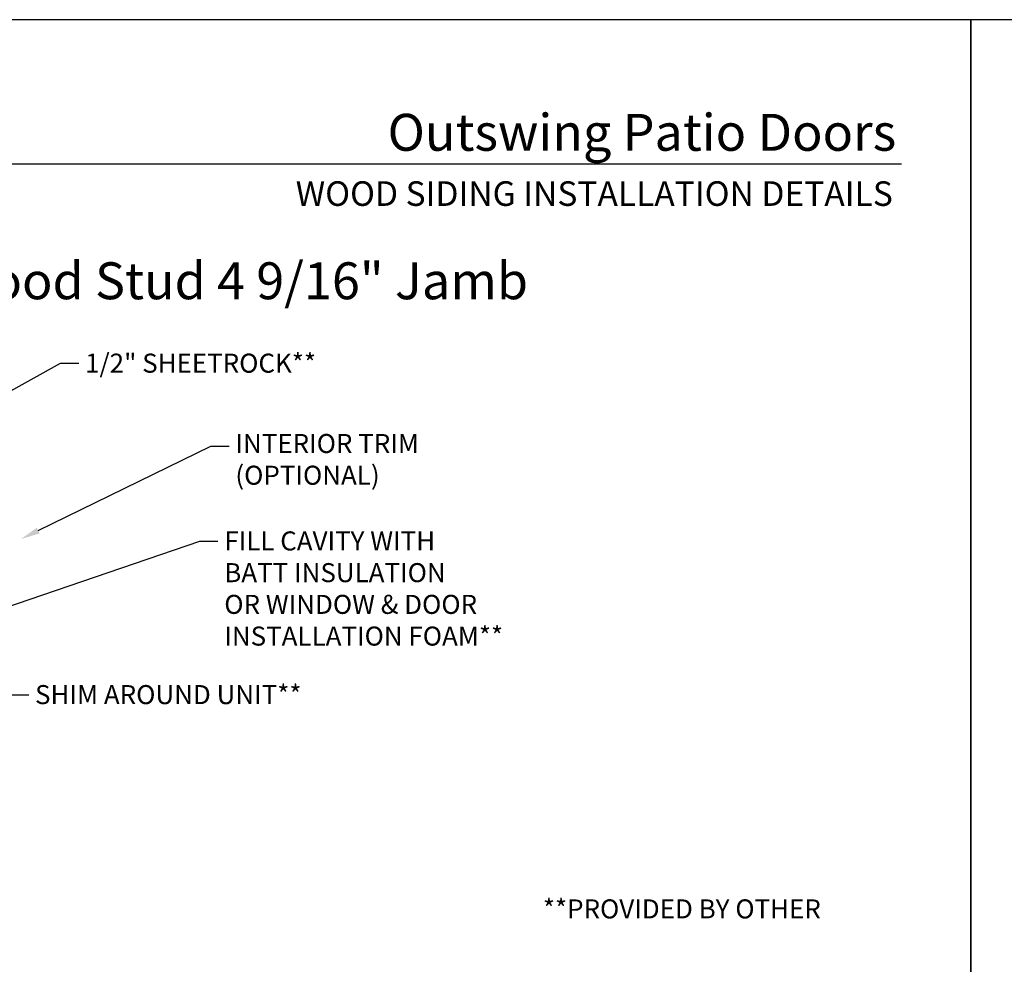
# Model space of a CAD drawing. Extents: x -34 to 272, y 0 to 44.
# Drawn here: x 49 to 69, y 25 to 44 of the extents above; entities that cross this region are included whole.
import ezdxf
from ezdxf import colors
from ezdxf.entities.mleader import LeaderData, LeaderLine
from ezdxf.enums import TextEntityAlignment as Align
from ezdxf.math import Vec2, Vec3

# ---------------------------------------------------------------- set-up
doc = ezdxf.new("R2010")
doc.units = 0
doc.header["$LTSCALE"] = 2
doc.header["$MEASUREMENT"] = 0
doc.layers.get('0').update_dxf_attribs({"linetype": 'CONTINUOUS'})
doc.layers.add('Notes', color=7, linetype='CONTINUOUS')
doc.styles.add('ARIAL', font='arial.ttf')
doc.styles.get("Standard").update_dxf_attribs({"font": 'arial.ttf'})

msp = doc.modelspace()

# ---------------------------------------------------------------- linework, layer by layer
msp.add_line((66.63308, 41.15009), (35.72876, 41.15009))
for points in [[(34.00001, 44.00001), (34.00001, 0), (68.00001, 0), (68.00001, 44.00001)], [(68.00001, 44.00001), (68.00001, 0), (102.00002, 0), (102.00002, 44.00001)]]:
    msp.add_lwpolyline(points, close=True)

# ---------------------------------------------------------------- texts
at = {"style": 'ARIAL'}
for s, height, p in [('Outswing Patio Doors', 0.7272729, (66.53201, 41.41701)), ('WOOD SIDING INSTALLATION DETAILS', 0.4848486, (66.46493, 40.33072))]:
    msp.add_text(s, height=height, dxfattribs=at).set_placement(p, align=Align.RIGHT)
msp.add_text('Wood Siding - Wood Stud 4 9/16" Jamb', height=0.7272729, dxfattribs=at).set_placement((41.21467, 38.49128))
at = {"layer": 'Notes', "insert": (59.56899, 26.66472), "char_height": 0.375, "attachment_point": 1}
msp.add_mtext('{\\fArial|b1|i0|c0|p34;**PROVIDED BY OTHER}', dxfattribs=at)

# ---------------------------------------------------------------- leaders
at = {"layer": 'Notes'}
ml = msp.add_multileader_mtext('Standard', dxfattribs=at)
ml.set_content('1/2" SHEETROCK**', color=256)
ml.set_leader_properties()
ml.build(insert=Vec2(0, 0))
ml.multileader.update_dxf_attribs({"dogleg_length": 0.36, "arrow_head_size": 0.375})
ctx = ml.context
ctx.base_point, ctx.char_height, ctx.arrow_head_size, ctx.landing_gap_size, ctx.plane_origin = Vec3(50.42196, 37.22848), 0.375, 0.375, 0.125, Vec3(50.57671, 36.40444)
notes = []
notes.append((ctx, [(0, (1, 1, 0), (50.06196, 37.22848), (1, 0), 0.36, [(0, [(48.57671, 36.40444)], 0, [])])]))
ctx.mtext.insert, ctx.mtext.flow_direction = Vec3(50.54696, 37.41918), 5
ml = msp.add_multileader_mtext('Standard', dxfattribs=at)
ml.set_content('INTERIOR TRIM\\P(OPTIONAL)', color=256)
ml.set_leader_properties()
ml.build(insert=Vec2(0, 0))
ml.multileader.update_dxf_attribs({"dogleg_length": 0.36, "arrow_head_size": 0.375})
ctx = ml.context
ctx.base_point, ctx.char_height, ctx.arrow_head_size, ctx.landing_gap_size, ctx.plane_origin = Vec3(53.38375, 35.5932), 0.375, 0.375, 0.125, Vec3(51.28345, 33.52552)
notes.append((ctx, [(0, (1, 1, 0), (53.02375, 35.5932), (1, 0), 0.36, [(0, [(49.28345, 33.76664)], 0, [])])]))
ctx.mtext.insert, ctx.mtext.flow_direction = Vec3(53.50875, 35.83583), 5
ml = msp.add_multileader_mtext('Standard', dxfattribs=at)
ml.set_content('FILL CAVITY WITH\\PBATT INSULATION\\POR WINDOW & DOOR INSTALLATION FOAM**', color=256)
ml.set_leader_properties()
ml.build(insert=Vec2(0, 0))
ml.multileader.update_dxf_attribs({"dogleg_length": 0.36, "arrow_head_size": 0.375})
ctx = ml.context
ctx.base_point, ctx.char_height, ctx.arrow_head_size, ctx.landing_gap_size, ctx.plane_origin = Vec3(53.16501, 33.72505), 0.375, 0.375, 0.125, Vec3(51.06471, 31.44344)
notes.append((ctx, [(0, (1, 1, 0), (52.80501, 33.72505), (1, 0), 0.36, [(0, [(48.59049, 32.28436)], 0, [])])]))
ctx.mtext.insert, ctx.mtext.width, ctx.mtext.flow_direction = Vec3(53.29001, 33.91575), 5.9333134, 5
ml = msp.add_multileader_mtext('Standard', dxfattribs=at)
ml.set_content('SHIM AROUND UNIT**', color=256)
ml.set_leader_properties()
ml.build(insert=Vec2(0, 0))
ml.multileader.update_dxf_attribs({"dogleg_length": 0.36, "arrow_head_size": 0.375})
ctx = ml.context
ctx.base_point, ctx.char_height, ctx.arrow_head_size, ctx.landing_gap_size, ctx.plane_origin = Vec3(49.43557, 30.69674), 0.375, 0.375, 0.125, Vec3(49.36304, 32.3214)
notes.append((ctx, [(0, (1, 1, 0), (49.07557, 30.69674), (1, 0), 0.36, [(0, [(48.20083, 31.91547)], 0, [])])]))
ctx.mtext.insert, ctx.mtext.width, ctx.mtext.flow_direction = Vec3(49.56057, 30.88744), 5.8557455, 5
for ctx, leaders in notes:
    for number, flags, end, landing, length, lines in leaders:
        leader = LeaderData()
        leader.index, (leader.has_last_leader_line, leader.has_dogleg_vector, leader.attachment_direction) = number, flags
        leader.last_leader_point, leader.dogleg_vector, leader.dogleg_length = Vec3(end), Vec3(landing), length
        for number, points, colour, breaks in lines:
            line = LeaderLine()
            line.index, line.vertices, line.color, line.breaks = number, Vec3.list(points), colors.encode_raw_color(colour), breaks
            leader.lines.append(line)
        ctx.leaders.append(leader)

doc.saveas('drawing.dxf')
